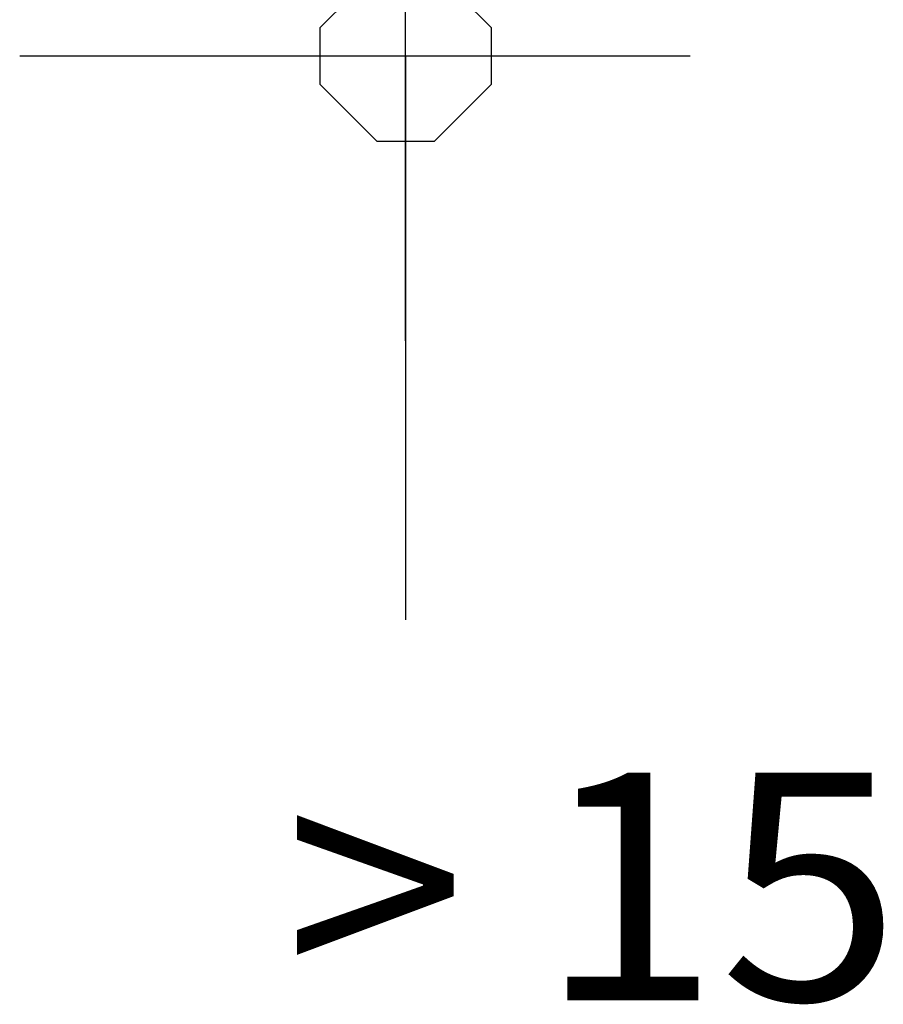
# Model space of a CAD drawing. Units: centimetres. Extents: x 746 to 906, y -5467 to -5299.
# Drawn here: x 841 to 848, y -5396 to -5387 of the extents above; entities that cross this region are included whole.
import ezdxf

# ---------------------------------------------------------------- set-up
doc = ezdxf.new("R2010")
doc.units = ezdxf.units.CM
doc.linetypes.add('CONTINUA', pattern=[0])
doc.layers.add('STANDARD', color=7, linetype='Continuous', lineweight=25)
doc.styles.add('TXT', font='txt.shx')

# ---------------------------------------------------------------- blocks, each defined once
blk = doc.blocks.new('NSY142')
at = {"color": 0, "linetype": 'ByBlock', "lineweight": -2}
for p, q in [((0, -0.5), (0, 0.5)), ((-0.15, 0.05), (-0.05, 0.15)), ((-0.05, 0.15), (0.05, 0.15)), ((0.05, 0.15), (0.15, 0.05)), ((-0.15, -0.05), (-0.15, 0.05)), ((0.15, 0.05), (0.15, -0.05)), ((-0.5, 0), (0.5, 0)), ((-0.05, -0.15), (-0.15, -0.05)), ((0.15, -0.05), (0.05, -0.15)), ((0.05, -0.15), (-0.05, -0.15))]:
    blk.add_line(p, q, dxfattribs=at)

msp = doc.modelspace()

# ---------------------------------------------------------------- linework, layer by layer
at = {"layer": 'STANDARD', "color": 7, "linetype": 'CONTINUA', "lineweight": 25}
for p, q in [((845.8692, -5387.5414), (840.8692, -5387.5414)), ((844.2602, -5387.5414), (844.2602, -5392.4922))]:
    msp.add_line(p, q, dxfattribs=at)

# ---------------------------------------------------------------- block references
at = {"layer": 'STANDARD', "color": 7, "linetype": 'CONTINUA', "lineweight": 25, "xscale": 5, "yscale": 5, "zscale": 5, "rotation": 90.0000000000001}
msp.add_blockref('NSY142', (844.2602, -5387.5414), dxfattribs=at)

# ---------------------------------------------------------------- texts
at = {"layer": 'STANDARD', "color": 7, "linetype": 'CONTINUA', "lineweight": 25, "insert": (843.197, -5395.8354), "char_height": 2, "width": 8.383333, "attachment_point": 7, "style": 'TXT'}
msp.add_mtext('\\W1.05;>\\~15', dxfattribs=at)

doc.saveas('drawing.dxf')
